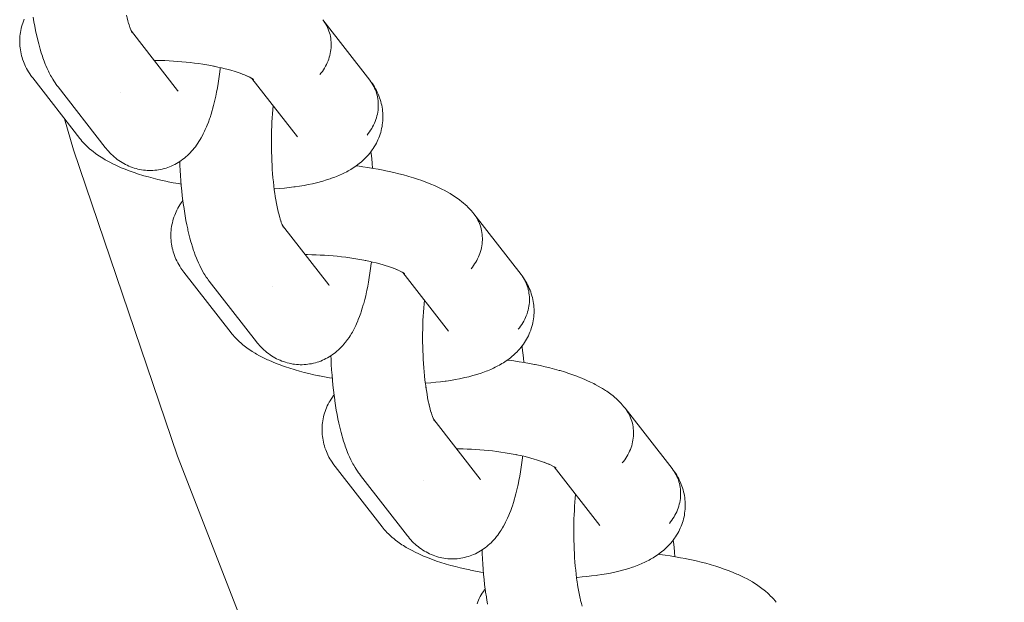
# Model space of a CAD drawing. Units: millimetres. Extents: x -4685 to 4685, y -3800 to 3800.
# Drawn here: x 2073 to 2148, y -204 to -160 of the extents above; entities that cross this region are included whole.
import ezdxf

# ---------------------------------------------------------------- set-up
doc = ezdxf.new("R2010")
doc.units = ezdxf.units.MM
doc.layers.add('None', color=7, linetype='Continuous', lineweight=5)

# ---------------------------------------------------------------- blocks, each defined once
blk = doc.blocks.new('Group')
at = {"layer": 'None', "color": 7, "linetype": 'Continuous', "lineweight": 5, "transparency": 33554687}
for p, q in [((2081.507, -160.589), (2085.023, -165.108)), ((2081.521, -160.616), (2081.573, -160.703)), ((2090.657, -164.179), (2094.122, -168.632)), ((2090.721, -164.222), (2090.787, -164.274)), ((2084.97, -165.044), (2084.974, -165.049)), ((2092.998, -175.357), (2096.514, -179.877)), ((2093.012, -175.384), (2093.064, -175.472)), ((2102.148, -178.947), (2105.612, -183.4)), ((2102.212, -178.99), (2102.278, -179.042)), ((2096.461, -179.813), (2096.464, -179.817)), ((2104.488, -190.125), (2108.005, -194.645)), ((2104.489, -190.127), (2104.552, -190.246)), ((2113.638, -193.715), (2117.103, -198.168)), ((2113.702, -193.758), (2113.768, -193.81)), ((2107.951, -194.581), (2107.955, -194.585))]:
    blk.add_line(p, q, dxfattribs=at)
at = {"layer": 'None', "color": 7, "linetype": 'Continuous', "lineweight": 5, "transparency": 33554687, "flags": 128}
for points in [[(2074.043, -159.512), (2074.101, -159.863), (2074.162, -160.204), (2074.227, -160.534), (2074.295, -160.853), (2074.316, -160.948), (2074.388, -161.26), (2074.464, -161.559), (2074.543, -161.846), (2074.574, -161.952), (2074.657, -162.229), (2074.742, -162.491), (2074.782, -162.603), (2074.872, -162.854), (2074.964, -163.089), (2075.012, -163.205), (2075.108, -163.428), (2075.206, -163.634), (2075.263, -163.753), (2075.364, -163.944), (2075.428, -164.063), (2075.533, -164.239), (2075.604, -164.356), (2075.711, -164.516), (2075.789, -164.632), (2075.851, -164.715), (2075.936, -164.827), (2079.516, -169.429)], [(2077.588, -168.746), (2074.008, -164.145), (2073.924, -164.032), (2073.861, -163.947), (2073.782, -163.83), (2073.686, -163.678), (2073.612, -163.556), (2073.543, -163.431), (2073.467, -163.278), (2073.404, -163.148), (2073.347, -163.016), (2073.296, -162.881), (2073.24, -162.726), (2073.195, -162.588), (2073.157, -162.449), (2073.125, -162.307), (2073.091, -162.151), (2073.065, -162.008), (2073.046, -161.864), (2073.033, -161.719), (2073.022, -161.562), (2073.016, -161.417), (2073.016, -161.271), (2073.024, -161.126), (2073.035, -160.97), (2073.049, -160.825), (2073.069, -160.681), (2073.097, -160.538), (2073.13, -160.385), (2073.164, -160.243), (2073.204, -160.104), (2073.25, -159.966), (2073.305, -159.816), (2073.358, -159.681)], [(2081.137, -159.379), (2081.18, -159.566), (2081.237, -159.792), (2081.297, -160.008), (2081.266, -159.902)], [(2081.287, -159.972), (2081.326, -160.104), (2081.389, -160.295)], [(2095.836, -163.88), (2095.932, -163.762), (2096.023, -163.641), (2096.109, -163.516), (2096.189, -163.388), (2096.264, -163.257), (2096.334, -163.124), (2096.397, -162.988), (2096.455, -162.85), (2096.507, -162.71), (2096.552, -162.569), (2096.592, -162.426), (2096.625, -162.282), (2096.651, -162.138), (2096.672, -161.993), (2096.686, -161.847), (2096.693, -161.702), (2096.694, -161.557), (2096.689, -161.413), (2096.677, -161.269), (2096.658, -161.127), (2096.634, -160.986), (2096.603, -160.847), (2096.565, -160.709), (2096.522, -160.574), (2096.472, -160.442), (2096.416, -160.312), (2096.354, -160.185), (2096.287, -160.061), (2096.213, -159.941), (2096.135, -159.824)], [(2095.836, -163.88), (2095.932, -163.762), (2096.023, -163.641), (2096.109, -163.516), (2096.189, -163.388), (2096.264, -163.257), (2096.334, -163.124), (2096.397, -162.988), (2096.455, -162.85), (2096.507, -162.71), (2096.552, -162.569), (2096.592, -162.426), (2096.625, -162.282), (2096.651, -162.138), (2096.672, -161.993), (2096.686, -161.847), (2096.693, -161.702), (2096.694, -161.557), (2096.689, -161.413), (2096.677, -161.269), (2096.658, -161.127), (2096.634, -160.986), (2096.603, -160.847), (2096.565, -160.709), (2096.522, -160.574), (2096.472, -160.442), (2096.416, -160.312), (2096.354, -160.185), (2096.287, -160.061), (2096.213, -159.941), (2096.135, -159.824)], [(2096.05, -159.712), (2099.631, -164.313), (2099.715, -164.426), (2099.794, -164.543), (2099.867, -164.663), (2099.935, -164.787), (2099.996, -164.913), (2100.052, -165.043), (2100.102, -165.176), (2100.146, -165.311), (2100.183, -165.448), (2100.214, -165.588), (2100.239, -165.729), (2100.257, -165.871), (2100.269, -166.014), (2100.275, -166.159), (2100.274, -166.304), (2100.266, -166.449), (2100.252, -166.594), (2100.232, -166.739), (2100.205, -166.884), (2100.172, -167.028), (2100.133, -167.171), (2100.087, -167.312), (2100.035, -167.452), (2099.978, -167.59), (2099.914, -167.726), (2099.845, -167.859), (2099.77, -167.99), (2099.689, -168.118), (2099.603, -168.242), (2099.512, -168.364), (2099.416, -168.482)], [(2081.386, -160.287), (2081.412, -160.36), (2081.477, -160.526), (2081.437, -160.429)], [(2081.443, -160.507), (2081.443, -160.507), (2081.443, -160.507)], [(2081.462, -160.486), (2081.494, -160.562), (2081.561, -160.702), (2081.504, -160.583)], [(2081.508, -160.591), (2081.571, -160.709), (2081.519, -160.615)], [(2081.511, -160.598), (2081.527, -160.619), (2081.513, -160.6)], [(2081.519, -160.612), (2081.568, -160.685), (2081.52, -160.614)], [(2083.235, -162.81), (2083.414, -162.81), (2083.733, -162.816), (2084.054, -162.826), (2084.376, -162.84), (2084.699, -162.858), (2085.022, -162.88), (2085.344, -162.907), (2085.666, -162.938), (2085.986, -162.973), (2086.304, -163.012), (2086.619, -163.054), (2086.93, -163.101), (2087.238, -163.151), (2087.541, -163.205), (2087.839, -163.263), (2087.783, -163.252)], [(2079.516, -169.429), (2079.579, -169.507), (2079.669, -169.616), (2079.765, -169.721), (2079.88, -169.847), (2079.981, -169.948), (2080.087, -170.045), (2080.205, -170.152), (2080.317, -170.245), (2080.432, -170.333), (2080.553, -170.421), (2080.674, -170.503), (2080.798, -170.581), (2080.925, -170.652), (2081.049, -170.721), (2081.181, -170.787), (2081.315, -170.847), (2081.451, -170.901), (2081.578, -170.948), (2081.718, -170.996), (2081.859, -171.038), (2082.003, -171.073), (2082.131, -171.098), (2082.276, -171.127), (2082.423, -171.149), (2082.57, -171.165), (2082.717, -171.173), (2082.847, -171.177), (2082.995, -171.179), (2083.142, -171.174), (2083.29, -171.163), (2083.437, -171.146), (2083.566, -171.126), (2083.711, -171.102), (2083.856, -171.071), (2083.999, -171.034), (2084.14, -170.99), (2084.267, -170.949), (2084.405, -170.899), (2084.541, -170.843), (2084.675, -170.781), (2084.799, -170.718), (2084.929, -170.65), (2085.056, -170.577), (2085.179, -170.497), (2085.3, -170.414), (2085.418, -170.33), (2085.533, -170.241), (2085.643, -170.146), (2085.76, -170.044), (2085.865, -169.946), (2085.965, -169.842), (2086.079, -169.722), (2086.173, -169.616), (2086.284, -169.477), (2086.372, -169.368), (2086.455, -169.254), (2086.562, -169.1), (2086.638, -168.984), (2086.742, -168.813), (2086.811, -168.696), (2086.911, -168.509), (2086.973, -168.391), (2087.07, -168.189), (2087.125, -168.071), (2087.219, -167.855), (2087.266, -167.736), (2087.356, -167.507), (2087.443, -167.263), (2087.482, -167.148), (2087.565, -166.892), (2087.645, -166.621), (2087.675, -166.513), (2087.751, -166.232), (2087.824, -165.937), (2087.893, -165.63), (2087.914, -165.533), (2087.979, -165.219), (2088.04, -164.893), (2088.098, -164.556), (2088.152, -164.209), (2088.203, -163.853), (2088.249, -163.487), (2088.258, -163.42), (2088.265, -163.356)], [(2087.81, -163.257), (2088.07, -163.312), (2088.35, -163.375), (2088.624, -163.441), (2088.89, -163.511), (2089.149, -163.583), (2089.069, -163.559)], [(2089.148, -163.583), (2089.314, -163.632), (2089.552, -163.708), (2089.78, -163.787), (2089.999, -163.868), (2089.903, -163.831)], [(2089.932, -163.843), (2090.108, -163.913), (2090.304, -163.996), (2090.202, -163.95)], [(2090.272, -163.983), (2090.383, -164.034), (2090.554, -164.119), (2090.448, -164.064)], [(2090.506, -164.095), (2090.605, -164.148), (2090.752, -164.234), (2090.643, -164.17)], [(2090.65, -164.175), (2090.776, -164.255), (2090.684, -164.194)], [(2090.701, -164.208), (2090.787, -164.269), (2090.728, -164.225)], [(2090.718, -164.219), (2090.776, -164.271), (2090.725, -164.224)], [(2092.362, -172.585), (2092.4, -172.582), (2092.778, -172.553), (2093.149, -172.518), (2093.51, -172.478), (2093.862, -172.433), (2093.946, -172.421), (2094.293, -172.369), (2094.628, -172.313), (2094.952, -172.251), (2095.264, -172.185), (2095.365, -172.163), (2095.668, -172.09), (2095.957, -172.013), (2096.066, -171.983), (2096.344, -171.9), (2096.608, -171.812), (2096.722, -171.773), (2096.973, -171.68), (2097.088, -171.633), (2097.327, -171.535), (2097.548, -171.432), (2097.666, -171.377), (2097.873, -171.269), (2097.99, -171.207), (2098.182, -171.094), (2098.298, -171.025), (2098.41, -170.949), (2098.587, -170.83), (2098.697, -170.749), (2098.857, -170.625), (2098.965, -170.537), (2099.068, -170.443), (2099.211, -170.314), (2099.311, -170.215), (2099.435, -170.081), (2099.531, -169.976), (2099.622, -169.867), (2099.708, -169.753), (2099.814, -169.613), (2099.895, -169.495), (2099.971, -169.373), (2100.056, -169.229), (2100.127, -169.103), (2100.191, -168.974), (2100.25, -168.841), (2100.315, -168.693), (2100.367, -168.558), (2100.414, -168.42), (2100.454, -168.28), (2100.497, -168.128), (2100.53, -167.987), (2100.558, -167.844), (2100.578, -167.7), (2100.599, -167.545), (2100.613, -167.4), (2100.62, -167.254), (2100.621, -167.109), (2100.619, -166.953), (2100.613, -166.807), (2100.601, -166.662), (2100.581, -166.518), (2100.557, -166.362), (2100.532, -166.219), (2100.499, -166.077), (2100.461, -165.937), (2100.415, -165.782), (2100.37, -165.644), (2100.319, -165.509), (2100.261, -165.377), (2100.194, -165.223), (2100.131, -165.094), (2100.062, -164.968), (2099.975, -164.815), (2099.901, -164.694), (2099.822, -164.576), (2099.715, -164.426), (2099.794, -164.543), (2099.867, -164.663), (2099.935, -164.787), (2099.996, -164.913), (2100.052, -165.043), (2100.102, -165.176), (2100.146, -165.311), (2100.183, -165.448), (2100.214, -165.588), (2100.239, -165.729), (2100.257, -165.871), (2100.269, -166.014), (2100.275, -166.159), (2100.274, -166.304), (2100.266, -166.449), (2100.252, -166.594), (2100.232, -166.739), (2100.205, -166.884), (2100.172, -167.028), (2100.133, -167.171), (2100.087, -167.312), (2100.035, -167.452), (2099.978, -167.59), (2099.914, -167.726), (2099.845, -167.859), (2099.77, -167.99), (2099.689, -168.118), (2099.603, -168.242), (2099.512, -168.364), (2099.416, -168.482)], [(2080.716, -165.247), (2080.716, -165.247), (2080.716, -165.247)], [(2085.023, -165.108), (2085.06, -165.154), (2085.029, -165.116)], [(2092.399, -172.866), (2092.409, -172.936), (2092.369, -172.642), (2092.333, -172.343), (2092.299, -172.037), (2092.269, -171.727), (2092.242, -171.411), (2092.219, -171.092), (2092.199, -170.77), (2092.183, -170.445), (2092.17, -170.117), (2092.16, -169.788), (2092.154, -169.458), (2092.152, -169.128), (2092.153, -168.798), (2092.158, -168.469), (2092.166, -168.141), (2092.178, -167.816), (2092.194, -167.494), (2092.212, -167.174), (2092.235, -166.859), (2092.26, -166.548), (2092.286, -166.273)], [(2076.416, -167.24), (2077.104, -169.598), (2085.013, -192.899), (2093.932, -215.833), (2103.842, -238.357), (2114.726, -260.426), (2126.562, -282), (2139.327, -303.037), (2152.998, -323.497), (2167.549, -343.341), (2182.951, -362.532), (2199.176, -381.033), (2216.192, -398.808), (2233.967, -415.824), (2252.468, -432.049), (2271.659, -447.451), (2291.503, -462.002), (2311.963, -475.673)], [(2077.588, -168.746), (2077.657, -168.83), (2077.746, -168.938), (2077.84, -169.042), (2077.975, -169.188), (2078.072, -169.285), (2078.225, -169.429), (2078.325, -169.52), (2078.496, -169.662), (2078.599, -169.746), (2078.785, -169.885), (2078.89, -169.963), (2079.093, -170.099), (2079.199, -170.169), (2079.416, -170.302), (2079.523, -170.366), (2079.755, -170.495), (2079.862, -170.551), (2080.106, -170.676), (2080.366, -170.8), (2080.469, -170.846), (2080.74, -170.966), (2081.026, -171.082), (2081.325, -171.196), (2081.419, -171.232), (2081.727, -171.341), (2082.048, -171.447), (2082.38, -171.549), (2082.463, -171.574), (2082.801, -171.671), (2083.151, -171.765), (2083.509, -171.855), (2083.878, -171.94), (2084.254, -172.022), (2084.312, -172.033), (2084.69, -172.109), (2085.076, -172.18), (2085.286, -172.216)], [(2094.073, -168.569), (2094.092, -168.595), (2094.08, -168.578)], [(2099.709, -169.752), (2099.728, -169.899), (2099.772, -170.273), (2099.811, -170.654), (2099.844, -171.01)], [(2085.18, -170.496), (2085.19, -170.768), (2085.211, -171.17), (2085.235, -171.569), (2085.264, -171.964), (2085.297, -172.354), (2085.335, -172.738), (2085.376, -173.116), (2085.421, -173.487), (2085.47, -173.85), (2085.48, -173.92), (2085.534, -174.28), (2085.591, -174.631), (2085.653, -174.972), (2085.717, -175.302), (2085.786, -175.622), (2085.807, -175.716), (2085.879, -176.028), (2085.955, -176.328), (2086.034, -176.614), (2086.064, -176.72), (2086.147, -176.997), (2086.233, -177.259), (2086.273, -177.371), (2086.362, -177.622), (2086.454, -177.858), (2086.503, -177.974), (2086.598, -178.196), (2086.696, -178.402), (2086.753, -178.521), (2086.855, -178.713), (2086.919, -178.831), (2087.023, -179.007), (2087.095, -179.125), (2087.202, -179.284), (2087.28, -179.4), (2087.342, -179.483), (2087.426, -179.596), (2091.007, -184.197)], [(2098.593, -170.826), (2098.687, -170.837), (2099.09, -170.892), (2099.49, -170.952), (2099.884, -171.016), (2100.272, -171.085), (2100.654, -171.159), (2100.709, -171.17), (2101.089, -171.25), (2101.461, -171.333), (2101.824, -171.421), (2102.177, -171.513), (2102.52, -171.609), (2102.601, -171.633), (2102.938, -171.734), (2103.264, -171.839), (2103.578, -171.946), (2103.878, -172.057), (2103.975, -172.094), (2104.266, -172.209), (2104.544, -172.327), (2104.646, -172.373), (2104.912, -172.496), (2105.163, -172.62), (2105.269, -172.675), (2105.507, -172.804), (2105.729, -172.934), (2105.838, -172.999), (2106.045, -173.132), (2106.153, -173.204), (2106.345, -173.341), (2106.452, -173.419), (2106.628, -173.559), (2106.732, -173.644), (2106.892, -173.786), (2106.993, -173.878), (2107.09, -173.975), (2107.233, -174.121), (2107.327, -174.224), (2107.451, -174.371), (2107.541, -174.48)], [(2089.079, -183.514), (2085.499, -178.913), (2085.414, -178.8), (2085.352, -178.715), (2085.272, -178.598), (2085.177, -178.447), (2085.102, -178.325), (2085.034, -178.199), (2084.958, -178.046), (2084.895, -177.916), (2084.837, -177.784), (2084.786, -177.65), (2084.731, -177.494), (2084.686, -177.356), (2084.647, -177.217), (2084.615, -177.076), (2084.581, -176.919), (2084.556, -176.776), (2084.536, -176.632), (2084.524, -176.487), (2084.512, -176.331), (2084.506, -176.185), (2084.507, -176.039), (2084.514, -175.894), (2084.525, -175.739), (2084.539, -175.594), (2084.56, -175.449), (2084.587, -175.306), (2084.62, -175.153), (2084.654, -175.012), (2084.694, -174.872), (2084.741, -174.734), (2084.796, -174.584), (2084.848, -174.449), (2084.907, -174.317), (2084.972, -174.187), (2085.048, -174.041), (2085.119, -173.915), (2085.194, -173.793), (2085.291, -173.651), (2085.372, -173.533), (2085.419, -173.472)], [(2092.404, -172.896), (2092.441, -173.147), (2092.486, -173.421), (2092.534, -173.687), (2092.584, -173.945), (2092.637, -174.194), (2092.616, -174.099)], [(2092.627, -174.147), (2092.671, -174.335), (2092.728, -174.561), (2092.787, -174.776), (2092.757, -174.67)], [(2092.777, -174.74), (2092.817, -174.872), (2092.879, -175.063), (2092.842, -174.957)], [(2092.877, -175.055), (2092.903, -175.128), (2092.968, -175.294)], [(2107.326, -178.648), (2107.422, -178.53), (2107.514, -178.409), (2107.599, -178.284), (2107.68, -178.156), (2107.755, -178.026), (2107.824, -177.892), (2107.888, -177.756), (2107.946, -177.618), (2107.997, -177.479), (2108.043, -177.337), (2108.082, -177.194), (2108.115, -177.051), (2108.142, -176.906), (2108.162, -176.761), (2108.176, -176.616), (2108.184, -176.47), (2108.185, -176.325), (2108.179, -176.181), (2108.167, -176.037), (2108.149, -175.895), (2108.124, -175.754), (2108.093, -175.615), (2108.056, -175.478), (2108.012, -175.343), (2107.962, -175.21), (2107.907, -175.08), (2107.845, -174.953), (2107.777, -174.829), (2107.704, -174.709), (2107.625, -174.593)], [(2107.326, -178.648), (2107.422, -178.53), (2107.514, -178.409), (2107.599, -178.284), (2107.68, -178.156), (2107.755, -178.026), (2107.824, -177.892), (2107.888, -177.756), (2107.946, -177.618), (2107.997, -177.479), (2108.043, -177.337), (2108.082, -177.194), (2108.115, -177.051), (2108.142, -176.906), (2108.162, -176.761), (2108.176, -176.616), (2108.184, -176.47), (2108.185, -176.325), (2108.179, -176.181), (2108.167, -176.037), (2108.149, -175.895), (2108.124, -175.754), (2108.093, -175.615), (2108.056, -175.478), (2108.012, -175.343), (2107.962, -175.21), (2107.907, -175.08), (2107.845, -174.953), (2107.777, -174.829), (2107.704, -174.709), (2107.625, -174.593)], [(2107.541, -174.48), (2111.121, -179.081), (2111.206, -179.194), (2111.284, -179.311), (2111.358, -179.431), (2111.425, -179.555), (2111.487, -179.682), (2111.543, -179.812), (2111.593, -179.944), (2111.636, -180.079), (2111.674, -180.217), (2111.705, -180.356), (2111.729, -180.497), (2111.748, -180.639), (2111.76, -180.783), (2111.765, -180.927), (2111.764, -181.072), (2111.757, -181.217), (2111.743, -181.363), (2111.722, -181.508), (2111.696, -181.652), (2111.663, -181.796), (2111.623, -181.939), (2111.578, -182.08), (2111.526, -182.22), (2111.468, -182.358), (2111.405, -182.494), (2111.335, -182.627), (2111.26, -182.758), (2111.18, -182.886), (2111.094, -183.011), (2111.003, -183.132), (2110.907, -183.25)], [(2092.934, -175.275), (2092.934, -175.275), (2092.934, -175.275)], [(2092.952, -175.254), (2092.985, -175.33), (2093.051, -175.47), (2092.994, -175.351)], [(2092.998, -175.359), (2093.061, -175.478), (2093.01, -175.383)], [(2093.002, -175.366), (2093.018, -175.388), (2093.003, -175.368)], [(2093.009, -175.38), (2093.059, -175.453), (2093.011, -175.382)], [(2091.007, -184.197), (2091.07, -184.275), (2091.16, -184.385), (2091.255, -184.49), (2091.37, -184.615), (2091.472, -184.716), (2091.577, -184.813), (2091.696, -184.92), (2091.807, -185.013), (2091.923, -185.101), (2092.044, -185.189), (2092.164, -185.272), (2092.288, -185.349), (2092.415, -185.421), (2092.54, -185.489), (2092.671, -185.555), (2092.805, -185.615), (2092.942, -185.669), (2093.069, -185.716), (2093.208, -185.764), (2093.35, -185.806), (2093.493, -185.841), (2093.622, -185.866), (2093.767, -185.895), (2093.913, -185.917), (2094.06, -185.933), (2094.208, -185.942), (2094.337, -185.945), (2094.485, -185.947), (2094.633, -185.943), (2094.78, -185.931), (2094.927, -185.914), (2095.056, -185.894), (2095.202, -185.87), (2095.346, -185.839), (2095.489, -185.802), (2095.63, -185.758), (2095.757, -185.717), (2095.896, -185.667), (2096.032, -185.611), (2096.165, -185.549), (2096.29, -185.486), (2096.42, -185.418), (2096.546, -185.345), (2096.669, -185.265), (2096.791, -185.183), (2096.909, -185.098), (2097.023, -185.009), (2097.134, -184.914), (2097.251, -184.813), (2097.356, -184.714), (2097.456, -184.61), (2097.57, -184.491), (2097.664, -184.384), (2097.775, -184.246), (2097.863, -184.136), (2097.945, -184.022), (2098.052, -183.868), (2098.128, -183.752), (2098.232, -183.581), (2098.301, -183.464), (2098.402, -183.277), (2098.464, -183.159), (2098.561, -182.957), (2098.616, -182.839), (2098.709, -182.623), (2098.756, -182.505), (2098.846, -182.276), (2098.934, -182.031), (2098.972, -181.917), (2099.055, -181.66), (2099.136, -181.389), (2099.165, -181.281), (2099.242, -181), (2099.314, -180.706), (2099.384, -180.398), (2099.404, -180.301), (2099.469, -179.987), (2099.531, -179.661), (2099.589, -179.324), (2099.643, -178.977), (2099.693, -178.621), (2099.74, -178.256), (2099.748, -178.188), (2099.756, -178.124)], [(2094.725, -177.578), (2094.905, -177.579), (2095.223, -177.584), (2095.544, -177.594), (2095.866, -177.608), (2096.189, -177.626), (2096.512, -177.649), (2096.835, -177.675), (2097.157, -177.706), (2097.477, -177.741), (2097.794, -177.78), (2098.109, -177.823), (2098.421, -177.869), (2098.728, -177.92), (2099.031, -177.974), (2099.329, -178.031), (2099.274, -178.02)], [(2099.3, -178.026), (2099.56, -178.08), (2099.841, -178.143), (2100.114, -178.21), (2100.381, -178.279), (2100.64, -178.351), (2100.559, -178.327)], [(2100.639, -178.351), (2100.805, -178.401), (2101.042, -178.477), (2101.271, -178.555), (2101.49, -178.636), (2101.393, -178.6)], [(2101.422, -178.611), (2101.599, -178.681), (2101.794, -178.764), (2101.692, -178.718)], [(2101.763, -178.751), (2101.874, -178.802), (2102.045, -178.887), (2101.939, -178.832)], [(2101.997, -178.863), (2102.096, -178.917), (2102.242, -179.003), (2102.134, -178.938)], [(2102.141, -178.943), (2102.266, -179.024), (2102.175, -178.963)], [(2102.192, -178.976), (2102.278, -179.037), (2102.219, -178.993)], [(2102.209, -178.988), (2102.267, -179.039), (2102.215, -178.993)], [(2103.853, -187.353), (2103.89, -187.351), (2104.269, -187.321), (2104.639, -187.287), (2105.001, -187.246), (2105.353, -187.201), (2105.437, -187.189), (2105.783, -187.138), (2106.119, -187.081), (2106.443, -187.019), (2106.754, -186.953), (2106.856, -186.931), (2107.159, -186.859), (2107.448, -186.781), (2107.556, -186.751), (2107.835, -186.668), (2108.099, -186.581), (2108.212, -186.541), (2108.464, -186.448), (2108.578, -186.402), (2108.817, -186.303), (2109.039, -186.201), (2109.156, -186.145), (2109.364, -186.038), (2109.481, -185.975), (2109.672, -185.862), (2109.788, -185.793), (2109.9, -185.718), (2110.078, -185.599), (2110.188, -185.517), (2110.348, -185.393), (2110.455, -185.305), (2110.559, -185.211), (2110.702, -185.082), (2110.802, -184.983), (2110.925, -184.849), (2111.022, -184.744), (2111.113, -184.635), (2111.199, -184.521), (2111.305, -184.382), (2111.386, -184.263), (2111.462, -184.141), (2111.547, -183.997), (2111.617, -183.871), (2111.682, -183.742), (2111.741, -183.61), (2111.805, -183.461), (2111.858, -183.326), (2111.904, -183.188), (2111.944, -183.049), (2111.987, -182.897), (2112.021, -182.755), (2112.048, -182.612), (2112.069, -182.468), (2112.089, -182.313), (2112.103, -182.168), (2112.111, -182.023), (2112.112, -181.877), (2112.11, -181.721), (2112.104, -181.576), (2112.091, -181.43), (2112.072, -181.286), (2112.048, -181.13), (2112.022, -180.987), (2111.99, -180.845), (2111.951, -180.706), (2111.905, -180.55), (2111.86, -180.412), (2111.809, -180.277), (2111.752, -180.145), (2111.685, -179.991), (2111.622, -179.862), (2111.553, -179.736), (2111.466, -179.584), (2111.392, -179.462), (2111.312, -179.344), (2111.206, -179.194), (2111.284, -179.311), (2111.358, -179.431), (2111.425, -179.555), (2111.487, -179.682), (2111.543, -179.812), (2111.593, -179.944), (2111.636, -180.079), (2111.674, -180.217), (2111.705, -180.356), (2111.729, -180.497), (2111.748, -180.639), (2111.76, -180.783), (2111.765, -180.927), (2111.764, -181.072), (2111.757, -181.217), (2111.743, -181.363), (2111.722, -181.508), (2111.696, -181.652), (2111.663, -181.796), (2111.623, -181.939), (2111.578, -182.08), (2111.526, -182.22), (2111.468, -182.358), (2111.405, -182.494), (2111.335, -182.627), (2111.26, -182.758), (2111.18, -182.886), (2111.094, -183.011), (2111.003, -183.132), (2110.907, -183.25)], [(2092.207, -180.015), (2092.206, -180.015), (2092.207, -180.015)], [(2096.514, -179.877), (2096.551, -179.922), (2096.52, -179.884)], [(2103.89, -187.634), (2103.9, -187.704), (2103.86, -187.411), (2103.823, -187.111), (2103.79, -186.805), (2103.76, -186.495), (2103.733, -186.18), (2103.71, -185.861), (2103.69, -185.538), (2103.673, -185.213), (2103.66, -184.885), (2103.651, -184.556), (2103.645, -184.226), (2103.643, -183.896), (2103.644, -183.566), (2103.649, -183.237), (2103.657, -182.91), (2103.669, -182.584), (2103.684, -182.262), (2103.703, -181.943), (2103.725, -181.627), (2103.751, -181.317), (2103.777, -181.041)], [(2105.564, -183.338), (2105.582, -183.364), (2105.57, -183.346)], [(2089.079, -183.514), (2089.148, -183.599), (2089.236, -183.706), (2089.33, -183.81), (2089.465, -183.956), (2089.563, -184.053), (2089.716, -184.197), (2089.816, -184.288), (2089.986, -184.43), (2090.089, -184.514), (2090.276, -184.653), (2090.381, -184.731), (2090.583, -184.867), (2090.69, -184.938), (2090.907, -185.07), (2091.014, -185.134), (2091.245, -185.263), (2091.353, -185.319), (2091.597, -185.445), (2091.856, -185.568), (2091.96, -185.615), (2092.231, -185.734), (2092.516, -185.851), (2092.816, -185.964), (2092.91, -186), (2093.218, -186.109), (2093.538, -186.215), (2093.871, -186.318), (2093.953, -186.342), (2094.292, -186.44), (2094.641, -186.533), (2095, -186.623), (2095.368, -186.709), (2095.745, -186.79), (2095.802, -186.802), (2096.181, -186.877), (2096.566, -186.949), (2096.776, -186.984)], [(2111.2, -184.52), (2111.219, -184.668), (2111.262, -185.042), (2111.302, -185.422), (2111.335, -185.778)], [(2096.67, -185.265), (2096.681, -185.536), (2096.701, -185.938), (2096.726, -186.337), (2096.755, -186.732), (2096.788, -187.122), (2096.825, -187.507), (2096.866, -187.885), (2096.912, -188.256), (2096.961, -188.619), (2096.971, -188.688), (2097.025, -189.049), (2097.082, -189.399), (2097.143, -189.74), (2097.208, -190.071), (2097.276, -190.39), (2097.297, -190.484), (2097.37, -190.796), (2097.445, -191.096), (2097.524, -191.382), (2097.555, -191.488), (2097.638, -191.765), (2097.724, -192.028), (2097.763, -192.139), (2097.853, -192.39), (2097.945, -192.626), (2097.993, -192.742), (2098.089, -192.964), (2098.187, -193.17), (2098.244, -193.289), (2098.345, -193.481), (2098.409, -193.599), (2098.514, -193.776), (2098.585, -193.893), (2098.692, -194.053), (2098.771, -194.168), (2098.833, -194.251), (2098.917, -194.364), (2102.497, -198.966)], [(2110.084, -185.594), (2110.177, -185.605), (2110.581, -185.66), (2110.98, -185.72), (2111.374, -185.784), (2111.763, -185.854), (2112.144, -185.927), (2112.199, -185.939), (2112.579, -186.018), (2112.951, -186.102), (2113.314, -186.19), (2113.668, -186.282), (2114.011, -186.377), (2114.091, -186.401), (2114.429, -186.502), (2114.755, -186.607), (2115.068, -186.715), (2115.369, -186.826), (2115.466, -186.862), (2115.757, -186.977), (2116.034, -187.096), (2116.136, -187.141), (2116.403, -187.264), (2116.654, -187.389), (2116.76, -187.444), (2116.998, -187.572), (2117.22, -187.703), (2117.328, -187.767), (2117.536, -187.901), (2117.644, -187.972), (2117.836, -188.109), (2117.942, -188.187), (2118.119, -188.327), (2118.223, -188.412), (2118.382, -188.555), (2118.484, -188.647), (2118.58, -188.743), (2118.724, -188.889), (2118.817, -188.992), (2118.942, -189.139), (2119.032, -189.248)], [(2103.894, -187.665), (2103.932, -187.915), (2103.976, -188.189), (2104.024, -188.455), (2104.075, -188.713), (2104.128, -188.962), (2104.107, -188.868)], [(2100.57, -198.283), (2096.989, -193.681), (2096.905, -193.568), (2096.842, -193.483), (2096.763, -193.366), (2096.667, -193.215), (2096.593, -193.093), (2096.524, -192.967), (2096.448, -192.814), (2096.385, -192.685), (2096.328, -192.552), (2096.277, -192.418), (2096.222, -192.262), (2096.177, -192.125), (2096.138, -191.985), (2096.106, -191.844), (2096.072, -191.687), (2096.046, -191.544), (2096.027, -191.4), (2096.014, -191.255), (2096.003, -191.099), (2095.997, -190.953), (2095.998, -190.808), (2096.005, -190.662), (2096.016, -190.507), (2096.03, -190.362), (2096.051, -190.218), (2096.078, -190.074), (2096.111, -189.921), (2096.145, -189.78), (2096.185, -189.64), (2096.231, -189.502), (2096.287, -189.352), (2096.339, -189.217), (2096.398, -189.085), (2096.463, -188.955), (2096.539, -188.809), (2096.609, -188.684), (2096.685, -188.561), (2096.782, -188.42), (2096.863, -188.302), (2096.91, -188.24)], [(2104.118, -188.915), (2104.162, -189.103), (2104.219, -189.329), (2104.278, -189.545), (2104.247, -189.439)], [(2119.032, -189.248), (2122.612, -193.85), (2122.696, -193.962), (2122.775, -194.079), (2122.848, -194.199), (2122.916, -194.323), (2122.978, -194.45), (2123.033, -194.58), (2123.083, -194.712), (2123.127, -194.848), (2123.164, -194.985), (2123.195, -195.124), (2123.22, -195.265), (2123.238, -195.407), (2123.25, -195.551), (2123.256, -195.695), (2123.255, -195.84), (2123.247, -195.985), (2123.233, -196.131), (2123.213, -196.276), (2123.186, -196.42), (2123.153, -196.564), (2123.114, -196.707), (2123.068, -196.848), (2123.017, -196.988), (2122.959, -197.126), (2122.895, -197.262), (2122.826, -197.395), (2122.751, -197.526), (2122.67, -197.654), (2122.585, -197.779), (2122.493, -197.9), (2122.397, -198.018)], [(2104.268, -189.508), (2104.308, -189.64), (2104.37, -189.832)], [(2104.367, -189.823), (2104.394, -189.897), (2104.458, -190.063)], [(2104.424, -190.044), (2104.424, -190.043), (2104.424, -190.044)], [(2104.443, -190.023), (2104.475, -190.098), (2104.542, -190.239), (2104.485, -190.12)], [(2118.817, -193.417), (2118.913, -193.299), (2119.004, -193.177), (2119.09, -193.052), (2119.171, -192.925), (2119.246, -192.794), (2119.315, -192.66), (2119.379, -192.525), (2119.436, -192.387), (2119.488, -192.247), (2119.533, -192.105), (2119.573, -191.963), (2119.606, -191.819), (2119.633, -191.674), (2119.653, -191.529), (2119.667, -191.384), (2119.674, -191.238), (2119.675, -191.094), (2119.67, -190.949), (2119.658, -190.806), (2119.64, -190.663), (2119.615, -190.522), (2119.584, -190.383), (2119.546, -190.246), (2119.503, -190.111), (2119.453, -189.978), (2119.397, -189.848), (2119.335, -189.721), (2119.268, -189.598), (2119.195, -189.477), (2119.116, -189.361)], [(2118.817, -193.417), (2118.913, -193.299), (2119.004, -193.177), (2119.09, -193.052), (2119.171, -192.925), (2119.246, -192.794), (2119.315, -192.66), (2119.379, -192.525), (2119.436, -192.387), (2119.488, -192.247), (2119.533, -192.105), (2119.573, -191.963), (2119.606, -191.819), (2119.633, -191.674), (2119.653, -191.529), (2119.667, -191.384), (2119.674, -191.238), (2119.675, -191.094), (2119.67, -190.949), (2119.658, -190.806), (2119.64, -190.663), (2119.615, -190.522), (2119.584, -190.383), (2119.546, -190.246), (2119.503, -190.111), (2119.453, -189.978), (2119.397, -189.848), (2119.335, -189.721), (2119.268, -189.598), (2119.195, -189.477), (2119.116, -189.361)], [(2104.494, -190.136), (2104.509, -190.156), (2104.494, -190.136)], [(2104.5, -190.148), (2104.549, -190.222), (2104.501, -190.15)], [(2104.502, -190.152), (2104.554, -190.24), (2104.511, -190.169)], [(2102.497, -198.966), (2102.56, -199.043), (2102.651, -199.153), (2102.746, -199.258), (2102.861, -199.383), (2102.962, -199.485), (2103.068, -199.582), (2103.187, -199.689), (2103.298, -199.781), (2103.413, -199.869), (2103.535, -199.957), (2103.655, -200.04), (2103.779, -200.117), (2103.906, -200.189), (2104.031, -200.257), (2104.162, -200.323), (2104.296, -200.383), (2104.433, -200.437), (2104.56, -200.485), (2104.699, -200.532), (2104.841, -200.574), (2104.984, -200.609), (2105.113, -200.635), (2105.258, -200.663), (2105.404, -200.685), (2105.551, -200.701), (2105.698, -200.71), (2105.828, -200.713), (2105.976, -200.715), (2106.124, -200.711), (2106.271, -200.7), (2106.418, -200.682), (2106.547, -200.663), (2106.693, -200.638), (2106.837, -200.608), (2106.98, -200.57), (2107.121, -200.527), (2107.248, -200.485), (2107.386, -200.435), (2107.523, -200.379), (2107.656, -200.317), (2107.781, -200.254), (2107.91, -200.187), (2108.037, -200.113), (2108.16, -200.034), (2108.281, -199.951), (2108.4, -199.867), (2108.514, -199.777), (2108.624, -199.682), (2108.742, -199.581), (2108.846, -199.482), (2108.946, -199.379), (2109.06, -199.259), (2109.154, -199.152), (2109.266, -199.014), (2109.353, -198.904), (2109.436, -198.79), (2109.543, -198.636), (2109.619, -198.52), (2109.723, -198.35), (2109.792, -198.232), (2109.892, -198.046), (2109.954, -197.927), (2110.052, -197.726), (2110.106, -197.607), (2110.2, -197.391), (2110.247, -197.273), (2110.337, -197.044), (2110.424, -196.799), (2110.463, -196.685), (2110.546, -196.428), (2110.626, -196.157), (2110.656, -196.049), (2110.732, -195.768), (2110.805, -195.474), (2110.875, -195.167), (2110.895, -195.07), (2110.96, -194.755), (2111.022, -194.429), (2111.079, -194.092), (2111.134, -193.746), (2111.184, -193.389), (2111.23, -193.024), (2111.239, -192.957), (2111.246, -192.892)], [(2106.216, -192.346), (2106.395, -192.347), (2106.714, -192.352), (2107.035, -192.362), (2107.357, -192.376), (2107.68, -192.394), (2108.003, -192.417), (2108.326, -192.444), (2108.647, -192.474), (2108.967, -192.509), (2109.285, -192.548), (2109.6, -192.591), (2109.912, -192.638), (2110.219, -192.688), (2110.522, -192.742), (2110.82, -192.8), (2110.764, -192.788)], [(2110.791, -192.794), (2111.051, -192.848), (2111.331, -192.911), (2111.605, -192.978), (2111.872, -193.047), (2112.13, -193.119), (2112.05, -193.095)], [(2112.129, -193.119), (2112.296, -193.169), (2112.533, -193.245), (2112.762, -193.323), (2112.981, -193.404), (2112.884, -193.368)], [(2112.913, -193.379), (2113.089, -193.449), (2113.285, -193.532), (2113.183, -193.487)], [(2113.254, -193.519), (2113.364, -193.57), (2113.535, -193.655), (2113.429, -193.6)], [(2113.488, -193.631), (2113.587, -193.685), (2113.733, -193.771), (2113.624, -193.707)], [(2113.632, -193.711), (2113.757, -193.792), (2113.665, -193.731)], [(2113.683, -193.744), (2113.768, -193.805), (2113.709, -193.761)], [(2113.699, -193.756), (2113.757, -193.808), (2113.706, -193.761)], [(2115.343, -202.121), (2115.381, -202.119), (2115.76, -202.09), (2116.13, -202.055), (2116.491, -202.015), (2116.843, -201.969), (2116.927, -201.957), (2117.274, -201.906), (2117.609, -201.849), (2117.933, -201.788), (2118.245, -201.721), (2118.347, -201.699), (2118.649, -201.627), (2118.939, -201.55), (2119.047, -201.519), (2119.326, -201.436), (2119.589, -201.349), (2119.703, -201.31), (2119.955, -201.217), (2120.069, -201.17), (2120.308, -201.071), (2120.53, -200.969), (2120.647, -200.914), (2120.854, -200.806), (2120.971, -200.743), (2121.163, -200.631), (2121.279, -200.561), (2121.391, -200.486), (2121.568, -200.367), (2121.678, -200.285), (2121.838, -200.161), (2121.946, -200.073), (2122.049, -199.98), (2122.192, -199.85), (2122.292, -199.751), (2122.416, -199.617), (2122.512, -199.512), (2122.604, -199.403), (2122.69, -199.289), (2122.795, -199.15), (2122.876, -199.032), (2122.952, -198.909), (2123.038, -198.766), (2123.108, -198.639), (2123.173, -198.51), (2123.231, -198.378), (2123.296, -198.229), (2123.348, -198.094), (2123.395, -197.956), (2123.435, -197.817), (2123.478, -197.665), (2123.512, -197.523), (2123.539, -197.38), (2123.559, -197.236), (2123.58, -197.082), (2123.594, -196.936), (2123.601, -196.791), (2123.602, -196.645), (2123.6, -196.489), (2123.594, -196.344), (2123.582, -196.199), (2123.563, -196.054), (2123.538, -195.898), (2123.513, -195.755), (2123.481, -195.614), (2123.442, -195.474), (2123.396, -195.318), (2123.351, -195.181), (2123.3, -195.046), (2123.242, -194.913), (2123.176, -194.759), (2123.113, -194.63), (2123.044, -194.504), (2122.956, -194.352), (2122.882, -194.23), (2122.803, -194.113), (2122.696, -193.962), (2122.775, -194.079), (2122.848, -194.199), (2122.916, -194.323), (2122.978, -194.45), (2123.033, -194.58), (2123.083, -194.712), (2123.127, -194.848), (2123.164, -194.985), (2123.195, -195.124), (2123.22, -195.265), (2123.238, -195.407), (2123.25, -195.551), (2123.256, -195.695), (2123.255, -195.84), (2123.247, -195.985), (2123.233, -196.131), (2123.213, -196.276), (2123.186, -196.42), (2123.153, -196.564), (2123.114, -196.707), (2123.068, -196.848), (2123.017, -196.988), (2122.959, -197.126), (2122.895, -197.262), (2122.826, -197.395), (2122.751, -197.526), (2122.67, -197.654), (2122.585, -197.779), (2122.493, -197.9), (2122.397, -198.018)], [(2103.697, -194.783), (2103.697, -194.784), (2103.697, -194.783)], [(2108.005, -194.645), (2108.041, -194.69), (2108.01, -194.653)], [(2115.38, -202.402), (2115.39, -202.472), (2115.35, -202.179), (2115.314, -201.879), (2115.28, -201.574), (2115.25, -201.263), (2115.224, -200.948), (2115.2, -200.629), (2115.18, -200.306), (2115.164, -199.981), (2115.151, -199.654), (2115.142, -199.325), (2115.136, -198.995), (2115.133, -198.664), (2115.135, -198.334), (2115.139, -198.005), (2115.148, -197.678), (2115.159, -197.353), (2115.175, -197.03), (2115.194, -196.711), (2115.216, -196.395), (2115.242, -196.085), (2115.268, -195.81)], [(2100.57, -198.283), (2100.638, -198.367), (2100.727, -198.475), (2100.821, -198.578), (2100.956, -198.724), (2101.053, -198.821), (2101.206, -198.965), (2101.307, -199.057), (2101.477, -199.198), (2101.58, -199.283), (2101.767, -199.422), (2101.872, -199.499), (2102.074, -199.635), (2102.18, -199.706), (2102.398, -199.839), (2102.505, -199.902), (2102.736, -200.031), (2102.843, -200.087), (2103.087, -200.213), (2103.347, -200.336), (2103.451, -200.383), (2103.722, -200.502), (2104.007, -200.619), (2104.306, -200.733), (2104.4, -200.768), (2104.708, -200.877), (2105.029, -200.983), (2105.361, -201.086), (2105.444, -201.11), (2105.783, -201.208), (2106.132, -201.302), (2106.491, -201.391), (2106.859, -201.477), (2107.235, -201.558), (2107.293, -201.57), (2107.672, -201.646), (2108.057, -201.717), (2108.267, -201.752)], [(2117.054, -198.106), (2117.073, -198.132), (2117.061, -198.114)], [(2122.69, -199.288), (2122.71, -199.436), (2122.753, -199.81), (2122.793, -200.191), (2122.825, -200.546)], [(2108.161, -200.033), (2108.172, -200.304), (2108.192, -200.707), (2108.217, -201.106), (2108.246, -201.501), (2108.279, -201.891), (2108.316, -202.275), (2108.357, -202.653), (2108.402, -203.024), (2108.451, -203.387), (2108.461, -203.457), (2108.515, -203.817), (2108.573, -204.168)], [(2121.575, -200.362), (2121.668, -200.374), (2122.072, -200.428), (2122.471, -200.488), (2122.865, -200.553), (2123.253, -200.622), (2123.635, -200.696), (2123.69, -200.707), (2124.07, -200.786), (2124.442, -200.87), (2124.805, -200.958), (2125.158, -201.05), (2125.502, -201.146), (2125.582, -201.17), (2125.919, -201.271), (2126.245, -201.375), (2126.559, -201.483), (2126.859, -201.594), (2126.956, -201.63), (2127.248, -201.746), (2127.525, -201.864), (2127.627, -201.91), (2127.893, -202.032), (2128.144, -202.157), (2128.25, -202.212), (2128.488, -202.34), (2128.71, -202.471), (2128.819, -202.535), (2129.027, -202.669), (2129.134, -202.74), (2129.327, -202.877), (2129.433, -202.956), (2129.609, -203.095), (2129.713, -203.181), (2129.873, -203.323), (2129.974, -203.415), (2130.071, -203.512), (2130.214, -203.657), (2130.308, -203.76), (2130.433, -203.908), (2130.522, -204.016)], [(2115.385, -202.433), (2115.422, -202.683), (2115.467, -202.957), (2115.515, -203.223), (2115.565, -203.481), (2115.619, -203.73), (2115.597, -203.636)], [(2107.777, -204.121), (2107.83, -203.986), (2107.888, -203.853), (2107.953, -203.723), (2108.029, -203.578), (2108.1, -203.452), (2108.176, -203.329), (2108.273, -203.188), (2108.354, -203.07), (2108.4, -203.008)], [(2115.609, -203.683), (2115.652, -203.871), (2115.709, -204.097), (2115.769, -204.313), (2115.738, -204.207)]]:
    blk.add_lwpolyline(points, dxfattribs=at)

msp = doc.modelspace()

# ---------------------------------------------------------------- block references
at = {"layer": 'None', "color": 7, "transparency": 33554687}
msp.add_blockref('Group', (0, 0), dxfattribs=at)

doc.saveas('drawing.dxf')
